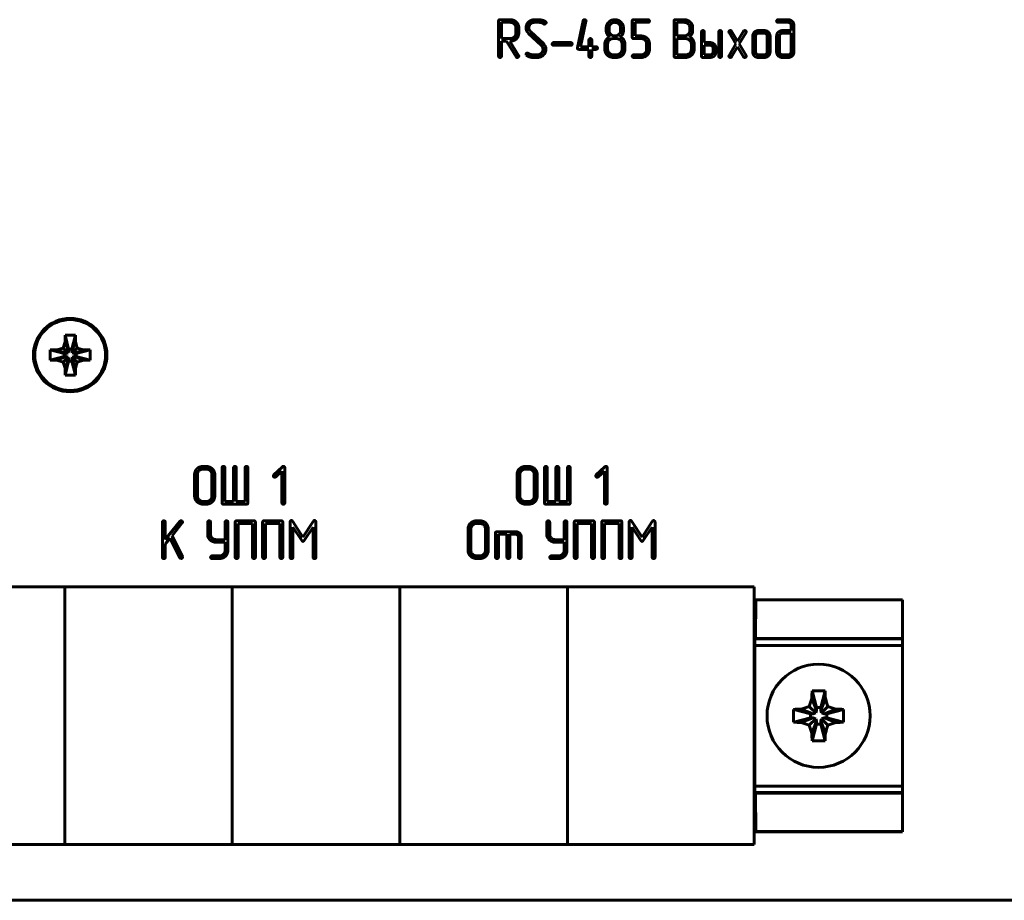
# Model space of a CAD drawing. Units: millimetres. Extents: x -91 to 2842, y 105 to 1996.
# Drawn here: x 251 to 327, y 746 to 814 of the extents above; entities that cross this region are included whole.
import ezdxf

# ---------------------------------------------------------------- set-up
doc = ezdxf.new("R2010")
doc.units = ezdxf.units.MM
doc.linetypes.add('K5LT_BASIC', pattern=[0])
doc.layers.add('Системный слой', color=7, linetype='Continuous')

# ---------------------------------------------------------------- blocks, each defined once
blk = doc.blocks.new('U250')
at = {"layer": 'Системный слой', "color": 143, "linetype": 'K5LT_BASIC', "lineweight": 60, "true_color": 0x33acca}
for p, q in [((287.873, 813.804), (287.873, 811.081)), ((288.766, 813.909), (287.985, 813.909)), ((290.999, 813.909), (290.672, 813.909)), ((294.435, 813.825), (293.99, 811.732)), ((294.235, 811.813), (294.653, 813.783)), ((294.542, 813.909), (294.473, 813.888)), ((294.653, 813.783), (294.656, 813.806)), ((296.754, 813.899), (296.635, 813.867)), ((296.825, 813.909), (296.754, 813.899)), ((296.895, 813.909), (296.825, 813.909)), ((298.245, 813.805), (298.245, 812.548)), ((299.47, 813.909), (298.356, 813.909)), ((301.486, 813.805), (301.486, 811.083)), ((302.267, 813.909), (301.598, 813.909)), ((310.338, 813.909), (309.561, 813.909)), ((288.093, 813.705), (288.093, 812.444)), ((288.766, 813.705), (288.093, 813.705)), ((289.217, 812.863), (289.217, 813.284)), ((289.437, 812.865), (289.437, 813.282)), ((290.23, 813.202), (290.223, 813.286)), ((290.239, 813.162), (290.23, 813.202)), ((290.254, 813.124), (290.239, 813.162)), ((290.669, 813.705), (290.996, 813.705)), ((291.381, 813.592), (291.443, 813.573)), ((296.225, 813.284), (296.225, 813.069)), ((296.445, 813.284), (296.445, 813.069)), ((297.341, 813.069), (297.341, 813.284)), ((297.55, 813.415), (297.516, 813.526)), ((297.561, 813.348), (297.55, 813.415)), ((297.561, 813.07), (297.561, 813.348)), ((298.465, 812.648), (298.465, 813.705)), ((298.465, 813.705), (299.469, 813.705)), ((301.706, 813.705), (301.706, 812.648)), ((302.265, 813.705), (301.706, 813.705)), ((302.712, 813.072), (302.712, 813.283)), ((302.921, 813.412), (302.888, 813.524)), ((302.932, 813.345), (302.921, 813.412)), ((302.932, 813.071), (302.932, 813.345)), ((306.416, 812.24), (305.958, 813.011)), ((306.875, 813.011), (306.416, 812.24)), ((306.915, 813.051), (306.875, 813.011)), ((306.971, 813.065), (306.915, 813.051)), ((308.489, 813.065), (308.043, 813.065)), ((309.562, 813.705), (310.341, 813.705)), ((310.566, 813.065), (309.899, 813.065)), ((310.566, 813.494), (310.566, 813.065)), ((310.786, 811.397), (310.786, 813.493)), ((288.093, 812.444), (288.766, 812.444)), ((288.093, 812.24), (288.478, 812.24)), ((288.093, 811.081), (288.093, 812.24)), ((288.478, 812.24), (289.229, 811.029)), ((288.738, 812.24), (288.767, 812.24)), ((289.422, 811.134), (288.738, 812.24)), ((290.201, 812.837), (291.193, 811.9)), ((291.347, 812.05), (290.357, 812.988)), ((294.881, 812.339), (294.881, 811.813)), ((295.101, 811.813), (295.101, 812.339)), ((297.005, 812.444), (296.781, 812.444)), ((298.357, 812.444), (298.917, 812.444)), ((298.914, 812.648), (298.465, 812.648)), ((301.706, 812.648), (302.265, 812.648)), ((302.379, 812.444), (301.706, 812.444)), ((301.706, 812.444), (301.706, 811.183)), ((303.616, 812.961), (303.616, 811.083)), ((303.836, 812.129), (303.836, 812.961)), ((304.952, 812.961), (304.952, 811.083)), ((305.172, 811.083), (305.172, 812.961)), ((305.746, 812.966), (305.762, 812.912)), ((305.762, 812.912), (306.289, 812.027)), ((306.543, 812.029), (307.071, 812.911)), ((307.598, 812.648), (307.598, 811.396)), ((307.818, 812.651), (307.818, 811.392)), ((308.49, 812.861), (308.042, 812.861)), ((308.714, 811.392), (308.714, 812.651)), ((308.934, 811.396), (308.934, 812.648)), ((309.45, 812.648), (309.45, 811.396)), ((309.67, 812.651), (309.67, 811.392)), ((310.566, 812.861), (309.896, 812.861)), ((310.566, 811.392), (310.566, 812.861)), ((291.317, 811.675), (291.323, 811.604)), ((291.512, 811.797), (291.494, 811.845)), ((291.535, 811.717), (291.512, 811.797)), ((291.543, 811.669), (291.535, 811.717)), ((291.543, 811.608), (291.543, 811.669)), ((293.471, 812.129), (292.136, 812.129)), ((292.136, 811.925), (293.471, 811.925)), ((293.99, 811.732), (293.988, 811.707)), ((294.099, 811.609), (294.881, 811.609)), ((294.881, 811.813), (294.235, 811.813)), ((294.881, 811.609), (294.881, 811.082)), ((295.437, 811.813), (295.101, 811.813)), ((295.101, 811.082), (295.101, 811.609)), ((295.101, 811.609), (295.437, 811.609)), ((296.115, 812.023), (296.115, 811.605)), ((296.335, 812.023), (296.335, 811.603)), ((297.451, 811.603), (297.451, 812.023)), ((297.671, 811.607), (297.671, 812.025)), ((299.361, 812.025), (299.361, 811.604)), ((299.581, 811.605), (299.581, 812.023)), ((302.83, 811.604), (302.83, 812.025)), ((303.05, 811.606), (303.05, 812.024)), ((304.284, 812.129), (303.836, 812.129)), ((303.836, 811.925), (303.836, 811.183)), ((304.287, 811.925), (303.836, 811.925)), ((304.512, 811.395), (304.512, 811.713)), ((304.732, 811.397), (304.732, 811.71)), ((306.289, 812.027), (305.762, 811.134)), ((305.958, 811.033), (306.416, 811.813)), ((306.416, 811.813), (306.875, 811.033)), ((307.071, 811.134), (306.543, 812.029)), ((290.003, 811.214), (290.014, 811.167)), ((290.014, 811.167), (290.052, 811.129)), ((290.17, 811.302), (290.106, 811.322)), ((290.877, 811.183), (290.552, 811.183)), ((290.556, 810.979), (290.878, 810.979)), ((296.781, 811.183), (297.005, 811.183)), ((296.782, 810.979), (297.004, 810.979)), ((298.356, 810.979), (298.915, 810.979)), ((298.917, 811.183), (298.357, 811.183)), ((301.598, 810.979), (302.378, 810.979)), ((301.706, 811.183), (302.379, 811.183)), ((303.728, 810.979), (304.286, 810.979)), ((303.836, 811.183), (304.287, 811.183)), ((305.862, 810.979), (305.918, 810.993)), ((305.918, 810.993), (305.958, 811.033)), ((308.042, 811.183), (308.49, 811.183)), ((308.043, 810.979), (308.489, 810.979)), ((309.896, 811.183), (310.34, 811.183)), ((309.898, 810.979), (310.338, 810.979)), ((254.225, 789.433), (255.025, 789.433)), ((254.225, 788.913), (254.225, 789.433)), ((254.225, 789.433), (254.505, 788.349)), ((255.025, 789.433), (254.745, 788.349)), ((255.025, 789.433), (255.025, 788.913)), ((254.086, 788.423), (254.225, 788.913)), ((254.225, 788.913), (254.505, 788.193)), ((255.025, 788.913), (254.745, 788.193)), ((255.025, 788.913), (255.164, 788.423)), ((253.076, 787.484), (253.076, 788.284)), ((253.076, 788.284), (254.16, 788.004)), ((253.076, 788.284), (253.597, 788.284)), ((253.597, 788.284), (254.086, 788.423)), ((253.597, 788.284), (254.316, 788.004)), ((254.086, 788.423), (254.463, 788.046)), ((254.16, 787.764), (254.16, 788.004)), ((254.16, 788.004), (254.316, 788.004)), ((254.316, 788.004), (254.463, 788.046)), ((254.463, 788.046), (254.505, 788.193)), ((254.505, 788.193), (254.505, 788.349)), ((254.505, 788.349), (254.745, 788.349)), ((254.745, 788.349), (254.745, 788.193)), ((254.745, 788.193), (254.787, 788.046)), ((255.164, 788.423), (254.787, 788.046)), ((254.787, 788.046), (254.933, 788.004)), ((255.653, 788.284), (254.933, 788.004)), ((254.933, 788.004), (255.09, 788.004)), ((256.174, 788.284), (255.09, 788.004)), ((255.09, 788.004), (255.09, 787.764)), ((255.164, 788.423), (255.653, 788.284)), ((255.653, 788.284), (256.174, 788.284)), ((256.174, 788.284), (256.174, 787.484)), ((253.076, 787.484), (254.16, 787.764)), ((253.597, 787.484), (253.076, 787.484)), ((253.597, 787.484), (254.316, 787.764)), ((254.086, 787.345), (253.597, 787.484)), ((254.086, 787.345), (254.463, 787.723)), ((254.225, 786.856), (254.086, 787.345)), ((254.316, 787.764), (254.16, 787.764)), ((254.225, 786.856), (254.505, 787.576)), ((254.225, 786.335), (254.505, 787.419)), ((254.463, 787.723), (254.316, 787.764)), ((254.505, 787.576), (254.463, 787.723)), ((254.505, 787.419), (254.505, 787.576)), ((254.745, 787.419), (254.505, 787.419)), ((254.787, 787.723), (254.745, 787.576)), ((254.745, 787.576), (254.745, 787.419)), ((255.025, 786.856), (254.745, 787.576)), ((255.025, 786.335), (254.745, 787.419)), ((254.933, 787.764), (254.787, 787.723)), ((255.164, 787.345), (254.787, 787.723)), ((255.09, 787.764), (254.933, 787.764)), ((255.653, 787.484), (254.933, 787.764)), ((255.164, 787.345), (255.025, 786.856)), ((256.174, 787.484), (255.09, 787.764)), ((255.653, 787.484), (255.164, 787.345)), ((256.174, 787.484), (255.653, 787.484)), ((254.225, 786.335), (254.225, 786.856)), ((255.025, 786.335), (254.225, 786.335)), ((255.025, 786.856), (255.025, 786.335)), ((264.281, 778.616), (264.281, 776.941)), ((264.501, 778.619), (264.501, 776.937)), ((265.174, 779.244), (264.95, 779.244)), ((265.174, 779.04), (264.95, 779.04)), ((265.625, 776.937), (265.625, 778.619)), ((265.845, 776.941), (265.845, 778.616)), ((266.411, 779.141), (266.411, 776.418)), ((266.631, 776.517), (266.631, 779.141)), ((267.299, 779.141), (267.299, 776.517)), ((267.519, 776.517), (267.519, 779.141)), ((268.195, 779.141), (268.195, 776.517)), ((268.415, 776.418), (268.415, 779.141)), ((271.092, 779.216), (270.427, 778.584)), ((270.583, 778.437), (271.061, 778.886)), ((271.061, 778.886), (271.061, 776.416)), ((271.281, 776.416), (271.281, 779.143)), ((289.3, 778.616), (289.3, 776.941)), ((289.52, 778.619), (289.52, 776.937)), ((290.193, 779.04), (289.968, 779.04)), ((290.192, 779.244), (289.969, 779.244)), ((290.644, 776.937), (290.644, 778.619)), ((290.864, 776.941), (290.864, 778.616)), ((291.43, 779.141), (291.43, 776.418)), ((291.65, 776.517), (291.65, 779.141)), ((292.318, 779.141), (292.318, 776.517)), ((292.538, 776.517), (292.538, 779.141)), ((293.214, 779.141), (293.214, 776.517)), ((293.434, 776.418), (293.434, 779.141)), ((296.111, 779.216), (295.445, 778.584)), ((295.602, 778.437), (296.08, 778.886)), ((296.08, 778.886), (296.08, 776.416)), ((296.3, 776.416), (296.3, 779.143)), ((264.95, 776.517), (265.174, 776.517)), ((267.299, 776.517), (266.631, 776.517)), ((268.195, 776.517), (267.519, 776.517)), ((289.968, 776.517), (290.193, 776.517)), ((292.318, 776.517), (291.65, 776.517)), ((293.214, 776.517), (292.538, 776.517)), ((264.95, 776.313), (265.174, 776.313)), ((266.523, 776.313), (268.304, 776.313)), ((289.969, 776.313), (290.192, 776.313)), ((291.541, 776.313), (293.322, 776.313)), ((261.781, 774.921), (261.781, 772.196)), ((263.141, 774.982), (262.001, 773.56)), ((262.001, 773.56), (262.001, 774.921)), ((262.528, 773.865), (263.32, 774.856)), ((265.3, 774.921), (265.3, 773.915)), ((265.52, 773.976), (265.52, 774.921)), ((266.644, 774.921), (266.644, 773.558)), ((266.864, 772.722), (266.864, 774.921)), ((267.43, 774.919), (267.43, 772.196)), ((268.882, 775.024), (267.541, 775.024)), ((267.65, 772.196), (267.65, 774.82)), ((267.65, 774.82), (268.774, 774.82)), ((268.774, 774.82), (268.774, 772.196)), ((268.994, 772.196), (268.994, 774.919)), ((269.56, 774.919), (269.56, 772.196)), ((271.012, 775.024), (269.671, 775.024)), ((269.78, 774.82), (270.904, 774.82)), ((269.78, 772.196), (269.78, 774.82)), ((270.904, 774.82), (270.904, 772.196)), ((271.124, 772.196), (271.124, 774.919)), ((271.69, 774.923), (271.69, 772.196)), ((272.689, 773.753), (271.897, 774.977)), ((273.487, 774.977), (272.689, 773.753)), ((273.694, 772.196), (273.694, 774.923)), ((286.395, 775.024), (286.172, 775.024)), ((286.396, 774.82), (286.172, 774.82)), ((291.615, 774.921), (291.615, 773.915)), ((291.835, 773.976), (291.835, 774.921)), ((292.959, 774.921), (292.959, 773.558)), ((293.179, 772.722), (293.179, 774.921)), ((293.745, 774.919), (293.745, 772.196)), ((295.197, 775.024), (293.856, 775.024)), ((293.965, 772.196), (293.965, 774.82)), ((293.965, 774.82), (295.089, 774.82)), ((295.089, 774.82), (295.089, 772.196)), ((295.309, 772.196), (295.309, 774.919)), ((295.875, 774.919), (295.875, 772.196)), ((297.327, 775.024), (295.986, 775.024)), ((296.095, 772.196), (296.095, 774.82)), ((296.095, 774.82), (297.219, 774.82)), ((297.219, 774.82), (297.219, 772.196)), ((297.439, 772.196), (297.439, 774.919)), ((298.005, 774.923), (298.005, 772.196)), ((299.004, 773.753), (298.212, 774.977)), ((299.802, 774.977), (299.004, 773.753)), ((300.009, 772.196), (300.009, 774.923)), ((271.91, 774.535), (272.593, 773.493)), ((271.91, 772.195), (271.91, 774.535)), ((272.785, 773.493), (273.474, 774.537)), ((273.474, 774.537), (273.474, 772.195)), ((285.503, 774.396), (285.503, 772.721)), ((285.723, 774.399), (285.723, 772.717)), ((286.847, 772.717), (286.847, 774.399)), ((287.067, 772.721), (287.067, 774.396)), ((287.633, 774.075), (287.633, 772.197)), ((289.186, 774.18), (287.744, 774.18)), ((298.225, 774.535), (298.908, 773.493)), ((298.225, 772.195), (298.225, 774.535)), ((299.1, 773.493), (299.789, 774.537)), ((299.789, 774.537), (299.789, 772.195)), ((262.001, 773.208), (262.376, 773.674)), ((262.376, 773.674), (263.13, 772.151)), ((263.331, 772.24), (262.528, 773.865)), ((265.3, 773.915), (265.311, 773.848)), ((265.311, 773.848), (265.345, 773.737)), ((266.644, 773.558), (265.969, 773.558)), ((265.969, 773.354), (266.644, 773.354)), ((266.644, 773.354), (266.644, 772.719)), ((287.853, 773.976), (288.521, 773.976)), ((287.853, 772.198), (287.853, 773.976)), ((288.521, 773.976), (288.521, 772.198)), ((288.741, 772.198), (288.741, 773.976)), ((288.741, 773.976), (289.186, 773.976)), ((289.409, 773.766), (289.409, 772.198)), ((289.629, 772.197), (289.629, 773.762)), ((291.615, 773.915), (291.626, 773.848)), ((291.626, 773.848), (291.66, 773.737)), ((292.959, 773.558), (292.284, 773.558)), ((292.284, 773.354), (292.959, 773.354)), ((292.959, 773.354), (292.959, 772.719)), ((262.001, 772.195), (262.001, 773.208)), ((263.13, 772.151), (263.175, 772.103)), ((263.175, 772.103), (263.226, 772.091)), ((263.337, 772.212), (263.331, 772.24)), ((266.194, 772.297), (265.634, 772.297)), ((265.634, 772.093), (266.192, 772.093)), ((286.172, 772.297), (286.396, 772.297)), ((286.172, 772.093), (286.395, 772.093)), ((292.509, 772.297), (291.949, 772.297)), ((291.949, 772.093), (292.507, 772.093)), ((254.208, 769.892), (241.208, 769.892)), ((254.208, 769.892), (254.208, 769.832)), ((267.208, 769.892), (254.208, 769.892)), ((254.208, 769.832), (254.208, 769.892)), ((254.208, 769.832), (254.208, 768.632)), ((254.208, 768.632), (254.208, 769.832)), ((267.208, 769.892), (267.208, 769.832)), ((280.208, 769.892), (267.208, 769.892)), ((267.208, 769.832), (267.208, 769.892)), ((267.208, 769.832), (267.208, 768.632)), ((267.208, 768.632), (267.208, 769.832)), ((293.208, 769.892), (280.208, 769.892)), ((280.208, 769.892), (280.208, 769.832)), ((280.208, 769.832), (280.208, 769.892)), ((280.208, 769.832), (280.208, 768.632)), ((280.208, 768.632), (280.208, 769.832)), ((293.208, 769.892), (293.208, 769.832)), ((307.704, 769.892), (293.208, 769.892)), ((293.208, 769.832), (293.208, 769.892)), ((293.208, 769.832), (293.208, 768.632)), ((293.208, 768.632), (293.208, 769.832)), ((307.704, 769.832), (307.704, 769.892)), ((307.704, 768.632), (307.704, 769.832)), ((319.204, 768.892), (307.704, 768.892)), ((307.83, 768.88), (307.704, 768.817)), ((307.83, 768.88), (307.804, 765.892)), ((307.83, 768.88), (319.204, 768.88)), ((319.204, 768.88), (319.204, 768.892)), ((319.204, 765.892), (319.204, 768.88)), ((254.208, 751.152), (254.208, 768.632)), ((254.208, 768.632), (254.208, 751.152)), ((267.208, 751.152), (267.208, 768.632)), ((267.208, 768.632), (267.208, 751.152)), ((280.208, 751.152), (280.208, 768.632)), ((280.208, 768.632), (280.208, 751.152)), ((293.208, 751.152), (293.208, 768.632)), ((293.208, 768.632), (293.208, 751.152)), ((307.704, 768.632), (307.704, 751.152)), ((307.766, 765.852), (307.761, 765.342)), ((307.766, 765.852), (307.804, 765.892)), ((307.766, 765.852), (319.204, 765.852)), ((319.204, 765.892), (307.804, 765.892)), ((319.204, 765.852), (319.204, 765.892)), ((319.204, 765.342), (319.204, 765.852)), ((307.761, 754.442), (307.761, 765.342)), ((307.761, 765.342), (319.204, 765.342)), ((319.204, 754.442), (319.204, 765.342)), ((312.205, 761.827), (312.539, 760.531)), ((313.204, 761.827), (312.869, 760.531)), ((312.18, 761.239), (312.539, 760.316)), ((313.228, 761.239), (312.869, 760.316)), ((310.77, 760.392), (312.065, 760.057)), ((311.357, 760.416), (312.28, 760.057)), ((311.981, 760.616), (312.48, 760.117)), ((312.48, 760.117), (312.539, 760.316)), ((312.539, 760.316), (312.539, 760.531)), ((312.539, 760.531), (312.869, 760.531)), ((312.869, 760.531), (312.869, 760.316)), ((312.869, 760.316), (312.929, 760.117)), ((313.428, 760.616), (312.929, 760.117)), ((314.051, 760.416), (313.129, 760.057)), ((314.639, 760.392), (313.343, 760.057)), ((310.77, 759.393), (312.065, 759.727)), ((311.357, 759.368), (312.28, 759.727)), ((311.981, 759.169), (312.48, 759.668)), ((312.065, 759.727), (312.065, 760.057)), ((312.065, 760.057), (312.28, 760.057)), ((312.28, 759.727), (312.065, 759.727)), ((312.28, 760.057), (312.48, 760.117)), ((312.48, 759.668), (312.28, 759.727)), ((312.539, 759.468), (312.48, 759.668)), ((312.929, 759.668), (312.869, 759.468)), ((312.929, 760.117), (313.129, 760.057)), ((313.129, 759.727), (312.929, 759.668)), ((313.428, 759.169), (312.929, 759.668)), ((313.129, 760.057), (313.343, 760.057)), ((313.343, 759.727), (313.129, 759.727)), ((314.051, 759.368), (313.129, 759.727)), ((313.343, 760.057), (313.343, 759.727)), ((314.639, 759.393), (313.343, 759.727)), ((312.18, 758.545), (312.539, 759.468)), ((312.205, 757.958), (312.539, 759.253)), ((312.539, 759.253), (312.539, 759.468)), ((312.869, 759.253), (312.539, 759.253)), ((312.869, 759.468), (312.869, 759.253)), ((313.228, 758.545), (312.869, 759.468)), ((313.204, 757.958), (312.869, 759.253)), ((307.761, 754.442), (307.766, 753.932)), ((307.761, 754.442), (319.204, 754.442)), ((319.204, 753.932), (319.204, 754.442)), ((307.766, 753.932), (319.204, 753.932)), ((307.804, 753.892), (307.766, 753.932)), ((307.804, 753.892), (319.204, 753.892)), ((307.804, 753.892), (307.83, 750.904)), ((319.204, 753.892), (319.204, 753.932)), ((319.204, 750.904), (319.204, 753.892)), ((254.208, 751.152), (254.208, 750.986)), ((254.208, 749.952), (254.208, 751.152)), ((267.208, 751.152), (267.208, 750.986)), ((267.208, 749.952), (267.208, 751.152)), ((280.208, 751.152), (280.208, 750.986)), ((280.208, 749.952), (280.208, 751.152)), ((293.208, 751.152), (293.208, 750.986)), ((293.208, 749.952), (293.208, 751.152)), ((307.704, 749.952), (307.704, 751.152)), ((254.208, 750.984), (254.208, 749.952)), ((267.208, 750.984), (267.208, 749.952)), ((280.208, 750.984), (280.208, 749.952)), ((293.208, 750.984), (293.208, 749.952)), ((307.704, 750.967), (307.83, 750.904)), ((307.704, 750.892), (319.204, 750.892)), ((307.83, 750.904), (319.204, 750.904)), ((319.204, 750.892), (319.204, 750.904)), ((254.208, 749.892), (241.208, 749.892)), ((254.208, 749.952), (254.208, 749.892)), ((254.208, 749.892), (254.208, 749.952)), ((267.208, 749.892), (254.208, 749.892)), ((267.208, 749.952), (267.208, 749.892)), ((267.208, 749.892), (267.208, 749.952)), ((280.208, 749.892), (267.208, 749.892)), ((280.208, 749.952), (280.208, 749.892)), ((280.208, 749.892), (280.208, 749.952)), ((293.208, 749.892), (280.208, 749.892)), ((293.208, 749.952), (293.208, 749.892)), ((293.208, 749.892), (293.208, 749.952)), ((293.208, 749.892), (307.704, 749.892)), ((307.704, 749.892), (307.704, 749.952)), ((132.028, 745.614), (350.388, 745.574)), ((142.188, 745.574), (340.228, 745.574))]:
    blk.add_line(p, q, dxfattribs=at)
for centre, radius in [((254.625, 787.884), 2.85), ((254.625, 787.884), 2.75), ((312.704, 759.892), 4)]:
    blk.add_circle(centre, radius, dxfattribs=at)
for centre, major_axis, ratio, start_param, end_param in [((313.185, 759.892), (0, -6.482), 0.158385, 4.409299, 4.503059), ((312.704, 758.515), (-6.295, 0), 0.527715, 4.63295, 4.791828), ((312.224, 759.892), (0, 6.482), 0.158385, -1.361466, -1.267706), ((314.081, 759.892), (0, -6.295), 0.527715, 4.63295, 4.791828), ((312.704, 759.412), (-6.482, 0), 0.158385, -1.361466, -1.267706), ((312.704, 759.412), (-6.482, 0), 0.158385, 4.409299, 4.503059), ((311.328, 759.892), (0, 6.295), 0.527715, 4.63295, 4.791828), ((312.704, 760.373), (6.482, 0), 0.158385, 4.409299, 4.503059), ((312.704, 760.373), (6.482, 0), 0.158385, -1.361466, -1.267706), ((313.185, 759.892), (0, -6.482), 0.158385, -1.361466, -1.267706), ((312.224, 759.892), (0, 6.482), 0.158385, 4.409299, 4.503059), ((312.704, 761.269), (6.295, 0), 0.527715, 4.63295, 4.712389), ((312.704, 761.269), (6.295, 0), 0.527715, 4.712389, 4.791828)]:
    blk.add_ellipse(centre, major_axis=major_axis, ratio=ratio, start_param=start_param, end_param=end_param, dxfattribs=at)
for points, degree in [([(287.985, 813.909), (287.873, 813.909), (287.873, 813.804)], 2), ([(289.437, 813.282), (289.437, 813.544), (289.04, 813.909), (288.766, 813.909)], 2), ([(290.672, 813.909), (290.379, 813.909), (290.185, 813.714)], 2), ([(291.507, 813.766), (291.396, 813.836), (291.112, 813.909), (290.999, 813.909)], 2), ([(291.558, 813.682), (291.547, 813.724), (291.521, 813.76), (291.507, 813.766)], 2), ([(294.473, 813.888), (294.442, 813.867), (294.435, 813.825)], 2), ([(294.656, 813.806), (294.656, 813.853), (294.587, 813.909), (294.542, 813.909)], 2), ([(296.635, 813.867), (296.519, 813.821), (296.42, 813.728)], 2), ([(297.369, 813.727), (297.169, 813.909), (296.895, 813.909)], 2), ([(298.356, 813.909), (298.245, 813.909), (298.245, 813.805)], 2), ([(299.469, 813.705), (299.523, 813.705), (299.581, 813.77), (299.581, 813.807)], 2), ([(299.581, 813.807), (299.581, 813.844), (299.51, 813.909), (299.47, 813.909)], 2), ([(301.598, 813.909), (301.486, 813.909), (301.486, 813.805)], 2), ([(302.74, 813.725), (302.542, 813.909), (302.267, 813.909)], 2), ([(309.561, 813.909), (309.506, 813.909), (309.45, 813.83), (309.45, 813.807)], 2), ([(309.45, 813.807), (309.45, 813.766), (309.479, 813.734)], 2), ([(310.786, 813.493), (310.786, 813.662), (310.523, 813.909), (310.338, 813.909)], 2), ([(289.217, 813.284), (289.217, 813.457), (288.952, 813.705), (288.766, 813.705)], 2), ([(290.185, 813.714), (290.003, 813.534), (290.003, 813.28)], 2), ([(290.003, 813.28), (290.003, 813.156), (290.05, 813.043)], 2), ([(290.05, 813.043), (290.123, 812.911), (290.201, 812.837)], 2), ([(290.223, 813.286), (290.223, 813.456), (290.475, 813.705), (290.669, 813.705)], 2), ([(290.357, 812.988), (290.283, 813.07), (290.254, 813.124)], 2), ([(290.996, 813.705), (291.21, 813.705), (291.381, 813.592)], 2), ([(291.443, 813.573), (291.486, 813.573), (291.558, 813.642), (291.558, 813.682)], 2), ([(296.42, 813.728), (296.225, 813.526), (296.225, 813.284)], 2), ([(296.225, 813.069), (296.225, 812.92), (296.361, 812.667), (296.477, 812.578)], 2), ([(296.895, 813.705), (296.709, 813.705), (296.445, 813.462), (296.445, 813.284)], 2), ([(296.445, 813.069), (296.445, 812.893), (296.705, 812.648), (296.891, 812.648)], 2), ([(296.891, 812.648), (297.072, 812.648), (297.341, 812.889), (297.341, 813.069)], 2), ([(297.341, 813.284), (297.341, 813.46), (297.081, 813.705), (296.895, 813.705)], 2), ([(297.317, 812.582), (297.44, 812.68), (297.561, 812.917), (297.561, 813.07)], 2), ([(297.516, 813.526), (297.467, 813.639), (297.369, 813.727)], 2), ([(302.712, 813.283), (302.712, 813.458), (302.455, 813.705), (302.265, 813.705)], 2), ([(302.265, 812.648), (302.448, 812.648), (302.712, 812.897), (302.712, 813.072)], 2), ([(302.683, 812.581), (302.812, 812.683), (302.932, 812.918), (302.932, 813.071)], 2), ([(302.888, 813.524), (302.838, 813.637), (302.74, 813.725)], 2), ([(303.726, 813.065), (303.682, 813.065), (303.616, 812.994), (303.616, 812.961)], 2), ([(303.836, 812.961), (303.836, 813.011), (303.766, 813.065), (303.726, 813.065)], 2), ([(305.062, 813.065), (305.018, 813.065), (304.952, 812.994), (304.952, 812.961)], 2), ([(305.172, 812.961), (305.172, 813.011), (305.102, 813.065), (305.062, 813.065)], 2), ([(305.864, 813.065), (305.813, 813.065), (305.746, 813.003), (305.746, 812.966)], 2), ([(305.958, 813.011), (305.927, 813.065), (305.864, 813.065)], 2), ([(307.087, 812.964), (307.087, 813.007), (307.02, 813.065), (306.971, 813.065)], 2), ([(308.043, 813.065), (307.852, 813.065), (307.598, 812.804), (307.598, 812.648)], 2), ([(308.934, 812.648), (308.934, 812.825), (308.673, 813.065), (308.489, 813.065)], 2), ([(309.899, 813.065), (309.709, 813.065), (309.45, 812.823), (309.45, 812.648)], 2), ([(309.479, 813.734), (309.51, 813.705), (309.562, 813.705)], 2), ([(310.341, 813.705), (310.437, 813.705), (310.566, 813.581), (310.566, 813.494)], 2), ([(288.766, 812.444), (288.948, 812.444), (289.217, 812.684), (289.217, 812.863)], 2), ([(288.767, 812.24), (289.045, 812.24), (289.437, 812.608), (289.437, 812.865)], 2), ([(294.991, 812.444), (294.947, 812.444), (294.881, 812.373), (294.881, 812.339)], 2), ([(295.101, 812.339), (295.101, 812.389), (295.031, 812.444), (294.991, 812.444)], 2), ([(296.477, 812.578), (296.304, 812.476), (296.115, 812.184), (296.115, 812.023)], 2), ([(296.781, 812.444), (296.596, 812.444), (296.335, 812.198), (296.335, 812.023)], 2), ([(297.451, 812.023), (297.451, 812.198), (297.194, 812.444), (297.005, 812.444)], 2), ([(297.671, 812.025), (297.671, 812.201), (297.467, 812.513), (297.317, 812.582)], 2), ([(298.245, 812.548), (298.245, 812.444), (298.357, 812.444)], 2), ([(299.581, 812.023), (299.581, 812.28), (299.188, 812.648), (298.914, 812.648)], 2), ([(298.917, 812.444), (299.102, 812.444), (299.361, 812.2), (299.361, 812.025)], 2), ([(302.83, 812.025), (302.83, 812.189), (302.556, 812.444), (302.379, 812.444)], 2), ([(303.05, 812.024), (303.05, 812.192), (302.841, 812.505), (302.683, 812.581)], 2), ([(307.071, 812.911), (307.087, 812.938), (307.087, 812.964)], 2), ([(308.042, 812.861), (307.948, 812.861), (307.818, 812.739), (307.818, 812.651)], 2), ([(308.714, 812.651), (308.714, 812.739), (308.584, 812.861), (308.49, 812.861)], 2), ([(309.896, 812.861), (309.802, 812.861), (309.67, 812.737), (309.67, 812.651)], 2), ([(291.323, 811.604), (291.323, 811.434), (291.057, 811.183), (290.877, 811.183)], 2), ([(291.193, 811.9), (291.268, 811.822), (291.292, 811.751)], 2), ([(291.292, 811.751), (291.301, 811.732), (291.315, 811.692), (291.317, 811.675)], 2), ([(291.494, 811.845), (291.445, 811.96), (291.347, 812.05)], 2), ([(291.362, 811.174), (291.543, 811.354), (291.543, 811.608)], 2), ([(292.136, 812.129), (292.08, 812.129), (292.024, 812.049), (292.024, 812.027)], 2), ([(292.024, 812.027), (292.024, 811.986), (292.053, 811.953)], 2), ([(292.053, 811.953), (292.085, 811.925), (292.136, 811.925)], 2), ([(293.583, 812.027), (293.583, 812.063), (293.512, 812.129), (293.471, 812.129)], 2), ([(293.471, 811.925), (293.525, 811.925), (293.583, 811.99), (293.583, 812.027)], 2), ([(293.988, 811.707), (293.988, 811.666), (294.05, 811.609), (294.099, 811.609)], 2), ([(295.549, 811.711), (295.549, 811.748), (295.477, 811.813), (295.437, 811.813)], 2), ([(295.437, 811.609), (295.491, 811.609), (295.549, 811.675), (295.549, 811.711)], 2), ([(296.115, 811.605), (296.115, 811.342), (296.526, 810.979), (296.782, 810.979)], 2), ([(296.335, 811.603), (296.335, 811.433), (296.605, 811.183), (296.781, 811.183)], 2), ([(297.004, 810.979), (297.282, 810.979), (297.671, 811.345), (297.671, 811.607)], 2), ([(297.005, 811.183), (297.192, 811.183), (297.451, 811.426), (297.451, 811.603)], 2), ([(298.915, 810.979), (299.189, 810.979), (299.581, 811.348), (299.581, 811.605)], 2), ([(299.361, 811.604), (299.361, 811.427), (299.102, 811.183), (298.917, 811.183)], 2), ([(302.378, 810.979), (302.633, 810.979), (303.05, 811.355), (303.05, 811.606)], 2), ([(302.379, 811.183), (302.561, 811.183), (302.83, 811.423), (302.83, 811.604)], 2), ([(304.732, 811.71), (304.732, 811.888), (304.47, 812.129), (304.284, 812.129)], 2), ([(304.512, 811.713), (304.512, 811.802), (304.381, 811.925), (304.287, 811.925)], 2), ([(287.873, 811.081), (287.873, 811.027), (287.906, 811.001)], 2), ([(287.906, 811.001), (287.963, 810.976), (287.983, 810.976)], 2), ([(287.983, 810.976), (288.032, 810.976), (288.062, 811.001)], 2), ([(288.062, 811.001), (288.093, 811.031), (288.093, 811.081)], 2), ([(289.229, 811.029), (289.247, 811.001), (289.269, 810.987)], 2), ([(289.269, 810.987), (289.292, 810.976), (289.321, 810.976)], 2), ([(289.321, 810.976), (289.366, 810.976), (289.401, 811.006)], 2), ([(289.401, 811.006), (289.437, 811.041), (289.437, 811.079)], 2), ([(289.437, 811.079), (289.437, 811.111), (289.422, 811.134)], 2), ([(290.106, 811.322), (290.066, 811.322), (290.003, 811.245), (290.003, 811.214)], 2), ([(290.052, 811.129), (290.275, 810.979), (290.556, 810.979)], 2), ([(290.552, 811.183), (290.346, 811.183), (290.17, 811.302)], 2), ([(290.878, 810.979), (291.17, 810.979), (291.362, 811.174)], 2), ([(294.881, 811.082), (294.881, 811.027), (294.914, 811.002)], 2), ([(294.914, 811.002), (294.971, 810.976), (294.991, 810.976)], 2), ([(294.991, 810.976), (295.039, 810.976), (295.07, 811.002)], 2), ([(295.07, 811.002), (295.101, 811.031), (295.101, 811.082)], 2), ([(298.357, 811.183), (298.301, 811.183), (298.245, 811.103), (298.245, 811.081)], 2), ([(298.245, 811.081), (298.245, 811.04), (298.274, 811.007)], 2), ([(298.274, 811.007), (298.305, 810.979), (298.356, 810.979)], 2), ([(301.486, 811.083), (301.486, 810.979), (301.598, 810.979)], 2), ([(303.616, 811.083), (303.616, 810.979), (303.728, 810.979)], 2), ([(304.286, 810.979), (304.473, 810.979), (304.732, 811.221), (304.732, 811.397)], 2), ([(304.287, 811.183), (304.381, 811.183), (304.512, 811.305), (304.512, 811.395)], 2), ([(304.952, 811.083), (304.952, 811.029), (304.985, 811.004)], 2), ([(304.985, 811.004), (305.042, 810.979), (305.062, 810.979)], 2), ([(305.062, 810.979), (305.11, 810.979), (305.141, 811.004)], 2), ([(305.141, 811.004), (305.172, 811.033), (305.172, 811.083)], 2), ([(305.762, 811.134), (305.746, 811.106), (305.746, 811.081)], 2), ([(305.746, 811.081), (305.746, 811.037), (305.813, 810.979), (305.862, 810.979)], 2), ([(306.875, 811.033), (306.906, 810.979), (306.969, 810.979)], 2), ([(306.969, 810.979), (307.015, 810.979), (307.051, 811.008)], 2), ([(307.051, 811.008), (307.087, 811.041), (307.087, 811.079)], 2), ([(307.087, 811.079), (307.087, 811.111), (307.071, 811.134)], 2), ([(307.598, 811.396), (307.598, 811.221), (307.856, 810.979), (308.043, 810.979)], 2), ([(307.818, 811.392), (307.818, 811.304), (307.948, 811.183), (308.042, 811.183)], 2), ([(308.489, 810.979), (308.676, 810.979), (308.934, 811.221), (308.934, 811.396)], 2), ([(308.49, 811.183), (308.584, 811.183), (308.714, 811.304), (308.714, 811.392)], 2), ([(309.45, 811.396), (309.45, 811.225), (309.713, 810.979), (309.898, 810.979)], 2), ([(309.67, 811.392), (309.67, 811.304), (309.8, 811.183), (309.896, 811.183)], 2), ([(310.338, 810.979), (310.53, 810.979), (310.786, 811.226), (310.786, 811.397)], 2), ([(310.34, 811.183), (310.434, 811.183), (310.566, 811.306), (310.566, 811.392)], 2), ([(264.95, 779.244), (264.669, 779.244), (264.281, 778.867), (264.281, 778.616)], 2), ([(264.95, 779.04), (264.764, 779.04), (264.501, 778.794), (264.501, 778.619)], 2), ([(265.845, 778.616), (265.845, 778.877), (265.448, 779.244), (265.174, 779.244)], 2), ([(265.625, 778.619), (265.625, 778.792), (265.36, 779.04), (265.174, 779.04)], 2), ([(266.521, 779.246), (266.477, 779.246), (266.411, 779.175), (266.411, 779.141)], 2), ([(266.631, 779.141), (266.631, 779.191), (266.561, 779.246), (266.521, 779.246)], 2), ([(267.409, 779.246), (267.365, 779.246), (267.299, 779.175), (267.299, 779.141)], 2), ([(267.519, 779.141), (267.519, 779.191), (267.449, 779.246), (267.409, 779.246)], 2), ([(268.305, 779.246), (268.261, 779.246), (268.195, 779.175), (268.195, 779.141)], 2), ([(268.415, 779.141), (268.415, 779.191), (268.345, 779.246), (268.305, 779.246)], 2), ([(271.168, 779.246), (271.123, 779.246), (271.092, 779.216)], 2), ([(271.281, 779.143), (271.281, 779.189), (271.212, 779.246), (271.168, 779.246)], 2), ([(289.969, 779.244), (289.688, 779.244), (289.3, 778.867), (289.3, 778.616)], 2), ([(289.968, 779.04), (289.782, 779.04), (289.52, 778.794), (289.52, 778.619)], 2), ([(290.864, 778.616), (290.864, 778.877), (290.467, 779.244), (290.192, 779.244)], 2), ([(290.644, 778.619), (290.644, 778.792), (290.379, 779.04), (290.193, 779.04)], 2), ([(291.54, 779.246), (291.496, 779.246), (291.43, 779.175), (291.43, 779.141)], 2), ([(291.65, 779.141), (291.65, 779.191), (291.579, 779.246), (291.54, 779.246)], 2), ([(292.428, 779.246), (292.384, 779.246), (292.318, 779.175), (292.318, 779.141)], 2), ([(292.538, 779.141), (292.538, 779.191), (292.468, 779.246), (292.428, 779.246)], 2), ([(293.324, 779.246), (293.28, 779.246), (293.214, 779.175), (293.214, 779.141)], 2), ([(293.434, 779.141), (293.434, 779.191), (293.363, 779.246), (293.324, 779.246)], 2), ([(296.186, 779.246), (296.142, 779.246), (296.111, 779.216)], 2), ([(296.3, 779.143), (296.3, 779.189), (296.231, 779.246), (296.186, 779.246)], 2), ([(270.427, 778.584), (270.393, 778.53), (270.393, 778.513)], 2), ([(270.393, 778.513), (270.393, 778.468), (270.46, 778.405), (270.507, 778.405)], 2), ([(270.507, 778.405), (270.55, 778.405), (270.583, 778.437)], 2), ([(295.445, 778.584), (295.412, 778.53), (295.412, 778.513)], 2), ([(295.412, 778.513), (295.412, 778.468), (295.479, 778.405), (295.526, 778.405)], 2), ([(295.526, 778.405), (295.568, 778.405), (295.602, 778.437)], 2), ([(264.281, 776.941), (264.281, 776.677), (264.694, 776.313), (264.95, 776.313)], 2), ([(264.501, 776.937), (264.501, 776.767), (264.773, 776.517), (264.95, 776.517)], 2), ([(265.174, 776.313), (265.452, 776.313), (265.845, 776.684), (265.845, 776.941)], 2), ([(265.174, 776.517), (265.356, 776.517), (265.625, 776.757), (265.625, 776.937)], 2), ([(266.411, 776.418), (266.411, 776.313), (266.523, 776.313)], 2), ([(268.304, 776.313), (268.415, 776.313), (268.415, 776.418)], 2), ([(271.061, 776.416), (271.061, 776.361), (271.094, 776.336)], 2), ([(271.094, 776.336), (271.151, 776.311), (271.171, 776.311)], 2), ([(271.171, 776.311), (271.22, 776.311), (271.25, 776.336)], 2), ([(271.25, 776.336), (271.281, 776.365), (271.281, 776.416)], 2), ([(289.3, 776.941), (289.3, 776.677), (289.713, 776.313), (289.969, 776.313)], 2), ([(289.52, 776.937), (289.52, 776.767), (289.791, 776.517), (289.968, 776.517)], 2), ([(290.192, 776.313), (290.471, 776.313), (290.864, 776.684), (290.864, 776.941)], 2), ([(290.193, 776.517), (290.375, 776.517), (290.644, 776.757), (290.644, 776.937)], 2), ([(291.43, 776.418), (291.43, 776.313), (291.541, 776.313)], 2), ([(293.322, 776.313), (293.434, 776.313), (293.434, 776.418)], 2), ([(296.08, 776.416), (296.08, 776.361), (296.113, 776.336)], 2), ([(296.113, 776.336), (296.17, 776.311), (296.19, 776.311)], 2), ([(296.19, 776.311), (296.238, 776.311), (296.269, 776.336)], 2), ([(296.269, 776.336), (296.3, 776.365), (296.3, 776.416)], 2), ([(261.891, 775.026), (261.847, 775.026), (261.781, 774.955), (261.781, 774.921)], 2), ([(262.001, 774.921), (262.001, 774.972), (261.931, 775.026), (261.891, 775.026)], 2), ([(263.228, 775.026), (263.174, 775.026), (263.141, 774.982)], 2), ([(263.344, 774.919), (263.344, 774.961), (263.268, 775.026), (263.228, 775.026)], 2), ([(263.32, 774.856), (263.344, 774.886), (263.344, 774.919)], 2), ([(265.41, 775.026), (265.366, 775.026), (265.3, 774.955), (265.3, 774.921)], 2), ([(265.52, 774.921), (265.52, 774.971), (265.45, 775.026), (265.41, 775.026)], 2), ([(266.754, 775.026), (266.71, 775.026), (266.644, 774.955), (266.644, 774.921)], 2), ([(266.864, 774.921), (266.864, 774.972), (266.793, 775.026), (266.754, 775.026)], 2), ([(267.541, 775.024), (267.43, 775.024), (267.43, 774.919)], 2), ([(268.994, 774.919), (268.994, 775.024), (268.882, 775.024)], 2), ([(269.671, 775.024), (269.56, 775.024), (269.56, 774.919)], 2), ([(271.124, 774.919), (271.124, 775.024), (271.012, 775.024)], 2), ([(271.792, 775.045), (271.75, 775.045), (271.69, 774.982), (271.69, 774.923)], 2), ([(271.845, 775.03), (271.821, 775.045), (271.792, 775.045)], 2), ([(271.897, 774.977), (271.854, 775.028), (271.845, 775.03)], 2), ([(273.593, 775.045), (273.527, 775.045), (273.487, 774.977)], 2), ([(273.694, 774.923), (273.694, 774.977), (273.633, 775.045), (273.593, 775.045)], 2), ([(286.172, 775.024), (285.891, 775.024), (285.503, 774.647), (285.503, 774.396)], 2), ([(286.172, 774.82), (285.986, 774.82), (285.723, 774.574), (285.723, 774.399)], 2), ([(287.067, 774.396), (287.067, 774.657), (286.67, 775.024), (286.395, 775.024)], 2), ([(286.847, 774.399), (286.847, 774.572), (286.582, 774.82), (286.396, 774.82)], 2), ([(291.725, 775.026), (291.681, 775.026), (291.615, 774.955), (291.615, 774.921)], 2), ([(291.835, 774.921), (291.835, 774.971), (291.765, 775.026), (291.725, 775.026)], 2), ([(293.069, 775.026), (293.025, 775.026), (292.959, 774.955), (292.959, 774.921)], 2), ([(293.179, 774.921), (293.179, 774.972), (293.109, 775.026), (293.069, 775.026)], 2), ([(293.856, 775.024), (293.745, 775.024), (293.745, 774.919)], 2), ([(295.309, 774.919), (295.309, 775.024), (295.197, 775.024)], 2), ([(295.986, 775.024), (295.875, 775.024), (295.875, 774.919)], 2), ([(297.439, 774.919), (297.439, 775.024), (297.327, 775.024)], 2), ([(298.107, 775.045), (298.065, 775.045), (298.005, 774.982), (298.005, 774.923)], 2), ([(298.16, 775.03), (298.136, 775.045), (298.107, 775.045)], 2), ([(298.212, 774.977), (298.169, 775.028), (298.16, 775.03)], 2), ([(299.908, 775.045), (299.842, 775.045), (299.802, 774.977)], 2), ([(300.009, 774.923), (300.009, 774.977), (299.949, 775.045), (299.908, 775.045)], 2), ([(287.744, 774.18), (287.633, 774.18), (287.633, 774.075)], 2), ([(289.629, 773.762), (289.629, 773.94), (289.37, 774.18), (289.186, 774.18)], 2), ([(265.345, 773.737), (265.399, 773.628), (265.493, 773.536)], 2), ([(265.493, 773.536), (265.715, 773.354), (265.969, 773.354)], 2), ([(265.969, 773.558), (265.78, 773.558), (265.52, 773.802), (265.52, 773.976)], 2), ([(272.593, 773.493), (272.636, 773.429), (272.689, 773.429)], 2), ([(272.689, 773.429), (272.743, 773.429), (272.785, 773.493)], 2), ([(289.186, 773.976), (289.28, 773.976), (289.409, 773.854), (289.409, 773.766)], 2), ([(291.66, 773.737), (291.714, 773.628), (291.808, 773.536)], 2), ([(291.808, 773.536), (292.03, 773.354), (292.284, 773.354)], 2), ([(292.284, 773.558), (292.095, 773.558), (291.835, 773.802), (291.835, 773.976)], 2), ([(298.908, 773.493), (298.951, 773.429), (299.004, 773.429)], 2), ([(299.004, 773.429), (299.058, 773.429), (299.1, 773.493)], 2), ([(266.192, 772.093), (266.471, 772.093), (266.864, 772.464), (266.864, 772.722)], 2), ([(266.644, 772.719), (266.644, 772.538), (266.375, 772.297), (266.194, 772.297)], 2), ([(285.503, 772.721), (285.503, 772.457), (285.916, 772.093), (286.172, 772.093)], 2), ([(285.723, 772.717), (285.723, 772.547), (285.995, 772.297), (286.172, 772.297)], 2), ([(286.395, 772.093), (286.674, 772.093), (287.067, 772.464), (287.067, 772.721)], 2), ([(286.396, 772.297), (286.578, 772.297), (286.847, 772.537), (286.847, 772.717)], 2), ([(292.507, 772.093), (292.786, 772.093), (293.179, 772.464), (293.179, 772.722)], 2), ([(292.959, 772.719), (292.959, 772.538), (292.69, 772.297), (292.509, 772.297)], 2), ([(261.781, 772.196), (261.781, 772.141), (261.814, 772.116)], 2), ([(261.814, 772.116), (261.871, 772.091), (261.891, 772.091)], 2), ([(261.891, 772.091), (261.939, 772.091), (261.97, 772.116)], 2), ([(261.97, 772.116), (262.001, 772.145), (262.001, 772.195)], 2), ([(263.226, 772.091), (263.271, 772.091), (263.306, 772.12)], 2), ([(263.306, 772.12), (263.342, 772.154), (263.342, 772.191)], 2), ([(263.342, 772.191), (263.337, 772.198), (263.337, 772.212)], 2), ([(265.634, 772.297), (265.579, 772.297), (265.523, 772.218), (265.523, 772.195)], 2), ([(265.523, 772.195), (265.523, 772.154), (265.551, 772.122)], 2), ([(265.551, 772.122), (265.583, 772.093), (265.634, 772.093)], 2), ([(267.43, 772.196), (267.43, 772.141), (267.463, 772.116)], 2), ([(267.463, 772.116), (267.52, 772.091), (267.54, 772.091)], 2), ([(267.54, 772.091), (267.588, 772.091), (267.619, 772.116)], 2), ([(267.619, 772.116), (267.65, 772.145), (267.65, 772.196)], 2), ([(268.774, 772.196), (268.774, 772.141), (268.807, 772.116)], 2), ([(268.807, 772.116), (268.864, 772.091), (268.884, 772.091)], 2), ([(268.884, 772.091), (268.932, 772.091), (268.963, 772.116)], 2), ([(268.963, 772.116), (268.994, 772.145), (268.994, 772.196)], 2), ([(269.56, 772.196), (269.56, 772.141), (269.593, 772.116)], 2), ([(269.593, 772.116), (269.65, 772.091), (269.67, 772.091)], 2), ([(269.67, 772.091), (269.718, 772.091), (269.749, 772.116)], 2), ([(269.749, 772.116), (269.78, 772.145), (269.78, 772.196)], 2), ([(270.904, 772.196), (270.904, 772.141), (270.937, 772.116)], 2), ([(270.937, 772.116), (270.994, 772.091), (271.014, 772.091)], 2), ([(271.014, 772.091), (271.062, 772.091), (271.093, 772.116)], 2), ([(271.093, 772.116), (271.124, 772.145), (271.124, 772.196)], 2), ([(271.69, 772.196), (271.69, 772.141), (271.723, 772.116)], 2), ([(271.723, 772.116), (271.78, 772.091), (271.8, 772.091)], 2), ([(271.8, 772.091), (271.848, 772.091), (271.879, 772.116)], 2), ([(271.879, 772.116), (271.91, 772.145), (271.91, 772.195)], 2), ([(273.474, 772.195), (273.474, 772.141), (273.507, 772.116)], 2), ([(273.507, 772.116), (273.564, 772.091), (273.584, 772.091)], 2), ([(273.584, 772.091), (273.632, 772.091), (273.663, 772.116)], 2), ([(273.663, 772.116), (273.694, 772.145), (273.694, 772.196)], 2), ([(287.633, 772.197), (287.633, 772.143), (287.666, 772.118)], 2), ([(287.666, 772.118), (287.723, 772.093), (287.743, 772.093)], 2), ([(287.743, 772.093), (287.791, 772.093), (287.822, 772.118)], 2), ([(287.822, 772.118), (287.853, 772.147), (287.853, 772.198)], 2), ([(288.521, 772.198), (288.521, 772.143), (288.554, 772.118)], 2), ([(288.554, 772.118), (288.611, 772.093), (288.631, 772.093)], 2), ([(288.631, 772.093), (288.679, 772.093), (288.71, 772.118)], 2), ([(288.71, 772.118), (288.741, 772.147), (288.741, 772.198)], 2), ([(289.409, 772.198), (289.409, 772.143), (289.442, 772.118)], 2), ([(289.442, 772.118), (289.499, 772.093), (289.519, 772.093)], 2), ([(289.519, 772.093), (289.568, 772.093), (289.598, 772.118)], 2), ([(289.598, 772.118), (289.629, 772.147), (289.629, 772.197)], 2), ([(291.949, 772.297), (291.894, 772.297), (291.838, 772.218), (291.838, 772.195)], 2), ([(291.838, 772.195), (291.838, 772.154), (291.867, 772.122)], 2), ([(291.867, 772.122), (291.898, 772.093), (291.949, 772.093)], 2), ([(293.745, 772.196), (293.745, 772.141), (293.778, 772.116)], 2), ([(293.778, 772.116), (293.835, 772.091), (293.855, 772.091)], 2), ([(293.855, 772.091), (293.903, 772.091), (293.934, 772.116)], 2), ([(293.934, 772.116), (293.965, 772.145), (293.965, 772.196)], 2), ([(295.089, 772.196), (295.089, 772.141), (295.122, 772.116)], 2), ([(295.122, 772.116), (295.179, 772.091), (295.199, 772.091)], 2), ([(295.199, 772.091), (295.247, 772.091), (295.278, 772.116)], 2), ([(295.278, 772.116), (295.309, 772.145), (295.309, 772.196)], 2), ([(295.875, 772.196), (295.875, 772.141), (295.908, 772.116)], 2), ([(295.908, 772.116), (295.965, 772.091), (295.985, 772.091)], 2), ([(295.985, 772.091), (296.033, 772.091), (296.064, 772.116)], 2), ([(296.064, 772.116), (296.095, 772.145), (296.095, 772.196)], 2), ([(297.219, 772.196), (297.219, 772.141), (297.252, 772.116)], 2), ([(297.252, 772.116), (297.309, 772.091), (297.329, 772.091)], 2), ([(297.329, 772.091), (297.377, 772.091), (297.408, 772.116)], 2), ([(297.408, 772.116), (297.439, 772.145), (297.439, 772.196)], 2), ([(298.005, 772.196), (298.005, 772.141), (298.038, 772.116)], 2), ([(298.038, 772.116), (298.095, 772.091), (298.115, 772.091)], 2), ([(298.115, 772.091), (298.163, 772.091), (298.194, 772.116)], 2), ([(298.194, 772.116), (298.225, 772.145), (298.225, 772.195)], 2), ([(299.789, 772.195), (299.789, 772.141), (299.822, 772.116)], 2), ([(299.822, 772.116), (299.879, 772.091), (299.899, 772.091)], 2), ([(299.899, 772.091), (299.947, 772.091), (299.978, 772.116)], 2), ([(299.978, 772.116), (300.009, 772.145), (300.009, 772.196)], 2), ([(311.981, 760.616), (312.045, 760.826), (312.112, 761.033), (312.18, 761.239)], 3), ([(313.228, 761.239), (313.297, 761.033), (313.364, 760.826), (313.428, 760.616)], 3), ([(311.357, 760.416), (311.563, 760.485), (311.771, 760.551), (311.981, 760.616)], 3), ([(313.428, 760.616), (313.638, 760.551), (313.846, 760.485), (314.051, 760.416)], 3), ([(311.981, 759.169), (311.771, 759.233), (311.563, 759.299), (311.357, 759.368)], 3), ([(312.18, 758.545), (312.112, 758.751), (312.045, 758.959), (311.981, 759.169)], 3), ([(313.428, 759.169), (313.364, 758.959), (313.297, 758.751), (313.228, 758.545)], 3), ([(314.051, 759.368), (313.846, 759.299), (313.638, 759.233), (313.428, 759.169)], 3)]:
    blk.add_open_spline(points, degree=degree, dxfattribs=at)

msp = doc.modelspace()

# ---------------------------------------------------------------- block references
at = {"layer": 'Системный слой'}
msp.add_blockref('U250', (0, 0), dxfattribs=at)

doc.saveas('drawing.dxf')
